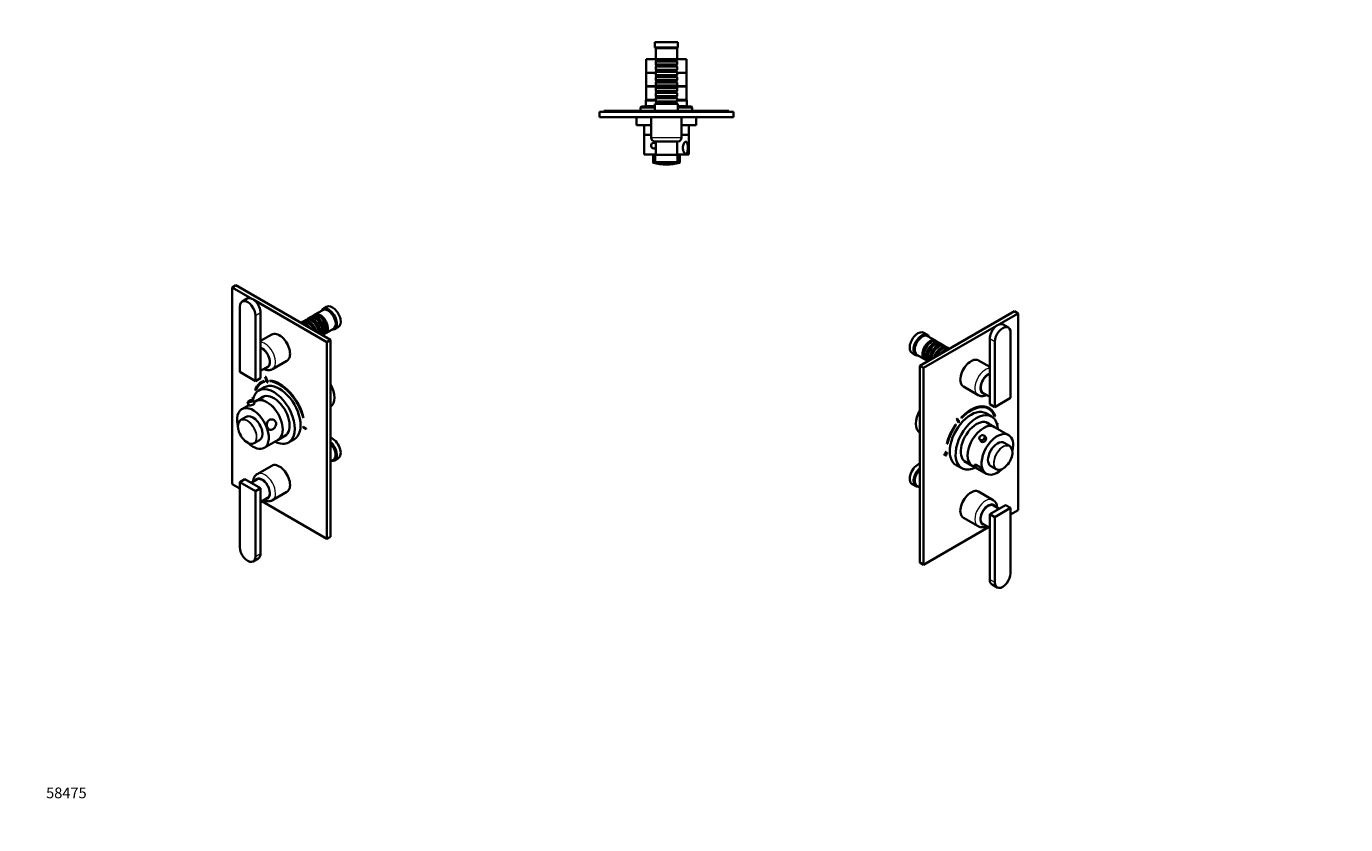
# Model space of a CAD drawing. Units: millimetres. Extents: x 0 to 1478, y 0 to 1758.
# Drawn here: x 0 to 1478, y 0 to 894 of the extents above; entities that cross this region are included whole.
import ezdxf
from ezdxf import colors
from ezdxf.entities.mleader import LeaderData, LeaderLine
from ezdxf.math import Vec2, Vec3

# ---------------------------------------------------------------- set-up
doc = ezdxf.new("R2010")
doc.units = ezdxf.units.MM
for name, color, linetype in [('DV3_Défaut', 7, 'Continuous'), ('DV5_Défaut', 7, 'Continuous'), ('DV6_Défaut', 7, 'Continuous'), ('Défaut', 7, 'Continuous')]:
    doc.layers.add(name, color=color, linetype=linetype)

# ---------------------------------------------------------------- blocks, each defined once
blk = doc.blocks.new('_DOT')
at = {"color": 0}
blk.add_line((0, 0), (-1, 0), dxfattribs=at)
at = {"color": 0, "const_width": 0.333}
blk.add_lwpolyline([(-0.1665, 0, 1), (0.1665, 0, 1)], format="xyb", close=True, dxfattribs=at)
blk = doc.blocks.new('SE2')
at = {"layer": 'DV3_Défaut', "color": 7, "linetype": 'Continuous', "lineweight": 35}
for p, q in [((730, 876.4), (704, 876.4)), ((704, 876.4), (704, 870.4)), ((730, 870.4), (730, 876.4)), ((730, 870.4), (704, 870.4)), ((704, 870.4), (705, 869.4)), ((729, 869.4), (705, 869.4)), ((705, 869.4), (705, 857.2)), ((729, 869.4), (730, 870.4)), ((729, 857.2), (729, 869.4)), ((705.1, 857.1), (694.5, 857.1)), ((694.5, 857.1), (694.5, 842.1)), ((729, 857.2), (705, 857.2)), ((705, 857.2), (705.7, 856.5)), ((705.7, 855.5), (705, 854.8)), ((705, 854.8), (729, 854.8)), ((705, 854.8), (705, 851.3)), ((729, 851.3), (705, 851.3)), ((705, 851.3), (705.7, 850.6)), ((705.7, 849.6), (705, 848.9)), ((705, 848.9), (729, 848.9)), ((705, 848.9), (705, 845.4)), ((729, 845.4), (705, 845.4)), ((705, 845.4), (705.7, 844.7)), ((705.7, 843.7), (705, 843)), ((705, 843), (729, 843)), ((705, 843), (705, 839.5)), ((705.7, 856.5), (728.3, 856.5)), ((705.7, 856.5), (705.7, 855.5)), ((705.7, 855.5), (728.3, 855.5)), ((705.7, 850.6), (728.3, 850.6)), ((705.7, 850.6), (705.7, 849.6)), ((705.7, 849.6), (728.3, 849.6)), ((705.7, 844.7), (728.3, 844.7)), ((705.7, 844.7), (705.7, 843.7)), ((705.7, 843.7), (728.3, 843.7)), ((728.3, 856.5), (729, 857.2)), ((728.3, 855.5), (728.3, 856.5)), ((729, 854.8), (728.3, 855.5)), ((728.3, 850.6), (729, 851.3)), ((728.3, 849.6), (728.3, 850.6)), ((729, 848.9), (728.3, 849.6)), ((728.3, 844.7), (729, 845.4)), ((728.3, 843.7), (728.3, 844.7)), ((729, 843), (728.3, 843.7)), ((739.5, 857.1), (728.9, 857.1)), ((729, 851.3), (729, 854.8)), ((729, 845.4), (729, 848.9)), ((729, 839.5), (729, 843)), ((739.5, 842.1), (739.5, 857.1)), ((705, 842.1), (694.5, 842.1)), ((694.5, 842.1), (694.5, 827.1)), ((705, 842.1), (694.5, 842.1)), ((729, 839.5), (705, 839.5)), ((705, 839.5), (705.7, 838.8)), ((705.7, 837.8), (705, 837.1)), ((705, 837.1), (729, 837.1)), ((705, 837.1), (705, 833.6)), ((729, 833.6), (705, 833.6)), ((705, 833.6), (705.7, 832.9)), ((705.7, 831.9), (705, 831.2)), ((705, 831.2), (729, 831.2)), ((705, 831.2), (705, 827.7)), ((729, 827.7), (705, 827.7)), ((705, 827.7), (705.7, 827)), ((705.7, 838.8), (728.3, 838.8)), ((705.7, 838.8), (705.7, 837.8)), ((705.7, 837.8), (728.3, 837.8)), ((705.7, 832.9), (728.3, 832.9)), ((705.7, 832.9), (705.7, 831.9)), ((705.7, 831.9), (728.3, 831.9)), ((728.3, 838.8), (729, 839.5)), ((728.3, 837.8), (728.3, 838.8)), ((729, 837.1), (728.3, 837.8)), ((728.3, 832.9), (729, 833.6)), ((728.3, 831.9), (728.3, 832.9)), ((729, 831.2), (728.3, 831.9)), ((728.3, 827), (729, 827.7)), ((739.5, 842.1), (729, 842.1)), ((739.5, 842.1), (729, 842.1)), ((729, 833.6), (729, 837.1)), ((729, 827.7), (729, 831.2)), ((739.5, 827.1), (739.5, 842.1)), ((705.6, 827.1), (694.5, 827.1)), ((705.7, 826.6), (694.5, 826.6)), ((694.5, 826.6), (694.5, 811.6)), ((696, 827.1), (696, 826.6)), ((705.7, 826), (705, 825.3)), ((705, 825.3), (729, 825.3)), ((705, 825.3), (705, 821.8)), ((729, 821.8), (705, 821.8)), ((705, 821.8), (705.7, 821.1)), ((705.7, 820.1), (705, 819.4)), ((705, 819.4), (729, 819.4)), ((705, 819.4), (705, 815.9)), ((729, 815.9), (705, 815.9)), ((705, 815.9), (705.7, 815.2)), ((705.7, 814.2), (705, 813.5)), ((705, 813.5), (729, 813.5)), ((705, 813.5), (705, 810)), ((705.7, 827), (728.3, 827)), ((705.7, 827), (705.7, 826)), ((705.7, 826), (728.3, 826)), ((705.7, 821.1), (728.3, 821.1)), ((705.7, 821.1), (705.7, 820.1)), ((705.7, 820.1), (728.3, 820.1)), ((705.7, 815.2), (728.3, 815.2)), ((705.7, 815.2), (705.7, 814.2)), ((705.7, 814.2), (728.3, 814.2)), ((728.3, 826), (728.3, 827)), ((739.5, 826.6), (728.3, 826.6)), ((729, 825.3), (728.3, 826)), ((728.3, 821.1), (729, 821.8)), ((728.3, 820.1), (728.3, 821.1)), ((729, 819.4), (728.3, 820.1)), ((728.3, 815.2), (729, 815.9)), ((728.3, 814.2), (728.3, 815.2)), ((729, 813.5), (728.3, 814.2)), ((739.5, 827.1), (728.4, 827.1)), ((729, 821.8), (729, 825.3)), ((729, 815.9), (729, 819.4)), ((729, 810), (729, 813.5)), ((738, 826.6), (738, 827.1)), ((739.5, 811.6), (739.5, 826.6)), ((792, 798.4), (642, 798.4)), ((642, 798.4), (642, 792.4)), ((655, 799.4), (647, 799.4)), ((647, 798.4), (647, 799.4)), ((779, 799.4), (655, 799.4)), ((689, 804.3), (688, 803.3)), ((688, 803.3), (704, 803.3)), ((688, 803.3), (688, 799.4)), ((704, 804.3), (689, 804.3)), ((694, 804.6), (693.7, 804.3)), ((694.5, 811.6), (694, 811.1)), ((694, 811.1), (705, 811.1)), ((694, 811.1), (694, 804.6)), ((704, 804.6), (694, 804.6)), ((705, 811.6), (694.5, 811.6)), ((705, 811.6), (694.5, 811.6)), ((730, 807.4), (704, 807.4)), ((704, 807.4), (704, 799.4)), ((729, 810), (705, 810)), ((705, 810), (705.7, 809.3)), ((705.7, 808.3), (705, 807.6)), ((705, 807.6), (729, 807.6)), ((705, 807.6), (705, 807.4)), ((705.7, 809.3), (728.3, 809.3)), ((705.7, 809.3), (705.7, 808.3)), ((705.7, 808.3), (728.3, 808.3)), ((728.3, 809.3), (729, 810)), ((728.3, 808.3), (728.3, 809.3)), ((729, 807.6), (728.3, 808.3)), ((739.5, 811.6), (729, 811.6)), ((739.5, 811.6), (729, 811.6)), ((729, 811.1), (740, 811.1)), ((729, 807.4), (729, 807.6)), ((730, 799.4), (730, 807.4)), ((740, 804.6), (730, 804.6)), ((745, 804.3), (730, 804.3)), ((730, 803.3), (746, 803.3)), ((740, 811.1), (739.5, 811.6)), ((740, 804.6), (740, 811.1)), ((740.3, 804.3), (740, 804.6)), ((746, 803.3), (745, 804.3)), ((746, 799.4), (746, 803.3)), ((787, 799.4), (779, 799.4)), ((787, 798.4), (787, 799.4)), ((792, 798.4), (792, 792.4)), ((792, 792.4), (642, 792.4)), ((674.5, 792.3), (674.5, 792.4)), ((676.5, 792.3), (674.5, 792.3)), ((676.5, 792.3), (676.5, 792.4)), ((677.5, 792.3), (676.5, 792.3)), ((677.5, 792.3), (677.5, 792.4)), ((678.7, 792.3), (677.5, 792.3)), ((678.7, 792.3), (678.7, 792.4)), ((692.7, 792.3), (678.7, 792.3)), ((683.5, 792.3), (683.5, 783.3)), ((692.7, 792.3), (692.7, 792.4)), ((693.3, 792.3), (692.7, 792.3)), ((693.3, 792.3), (693.3, 792.4)), ((694.4, 792.3), (693.3, 792.3)), ((694.4, 792.3), (694.4, 792.4)), ((695.2, 792.3), (694.4, 792.3)), ((695.2, 792.3), (695.2, 792.4)), ((698.7, 792.3), (695.2, 792.3)), ((698.7, 792.3), (698.7, 792.4)), ((701.6, 792.3), (698.7, 792.3)), ((734, 792.2), (700, 792.2)), ((700, 792.2), (700, 769.2)), ((701.6, 792.3), (701.6, 792.4)), ((702, 792.3), (701.6, 792.3)), ((702, 792.4), (702, 792.2)), ((732, 792.2), (732, 792.4)), ((755.3, 792.3), (732, 792.3)), ((734, 769.2), (734, 792.2)), ((750.5, 783.3), (750.5, 792.3)), ((755.3, 792.3), (755.3, 792.4)), ((759.5, 792.3), (755.3, 792.3)), ((759.5, 792.3), (759.5, 792.4)), ((700, 783.3), (683.5, 783.3)), ((692, 783.3), (692, 772.6)), ((700, 772.6), (692, 772.6)), ((700, 772.5), (692, 772.5)), ((692, 772.5), (692, 750.5)), ((694, 772.6), (694, 772.5)), ((750.5, 783.3), (734, 783.3)), ((742, 772.6), (734, 772.6)), ((742, 772.5), (734, 772.5)), ((740, 772.5), (740, 772.6)), ((742, 772.6), (742, 783.3)), ((742, 750.5), (742, 772.5)), ((705, 763.7), (702.8, 763.7)), ((702.8, 757.2), (705, 757.2)), ((730, 765.2), (704, 765.2)), ((729, 765), (705, 765)), ((705, 765), (705, 750)), ((709, 765.2), (709, 765)), ((725, 765), (725, 765.2)), ((729, 750), (729, 765)), ((705, 750.5), (692, 750.5)), ((705, 750.4), (702, 750.4)), ((702, 750.4), (702, 741.8)), ((704.5, 750), (729.5, 750)), ((704.5, 742), (704.5, 750)), ((729.5, 742), (704.5, 742)), ((742, 750.5), (729, 750.5)), ((732, 750.4), (729, 750.4)), ((729.5, 750), (729.5, 742)), ((732, 741.8), (732, 750.4))]:
    blk.add_line(p, q, dxfattribs=at)
at = {"layer": 'DV3_Défaut', "color": 7, "linetype": 'Continuous', "lineweight": 18}
for p, q in [((655, 798.4), (655, 799.4)), ((779, 798.4), (779, 799.4)), ((734, 769.2), (700, 769.2)), ((732, 741.8), (702, 741.8)), ((702.4, 741.3), (731.7, 741.3))]:
    blk.add_line(p, q, dxfattribs=at)
at = {"layer": 'DV3_Défaut', "color": 7, "linetype": 'Continuous', "lineweight": 35}
for centre, radius, start, end in [((704, 769.2), 4, 180, 270), ((730, 769.2), 4, 270, 0), ((702.5, 741.8), 0.5, 180, 255.1964), ((717, 796.6), 57.3, 255.1964, 284.8036), ((731.5, 741.8), 0.5, 284.8036, 0)]:
    blk.add_arc(centre, radius, start, end, dxfattribs=at)
for start_param, end_param in [(2.215097, 6.283185), (0, 0.926496)]:
    blk.add_ellipse((702.8, 760.5), major_axis=(0, -3.25), ratio=0.869488, start_param=start_param, end_param=end_param, dxfattribs=at)
for points, knots in [([(705, 763.9), (704.9, 763.9), (704.8, 763.9), (704.4, 763.9), (704.1, 763.8), (703.9, 763.8)], [0, 0, 0, 0, 0.300678, 0.300678, 1, 1, 1, 1]), ([(738.8, 764.8), (738.4, 764.8), (737.9, 764.6), (737.1, 763.8), (736.7, 763.2), (735.8, 761.3), (735.4, 759.6), (735.4, 756.4), (735.7, 754.7), (736.7, 752.8), (737.1, 752.2), (737.9, 751.4), (738.3, 751.2), (739.2, 751.2), (739.5, 751.4), (740.1, 752.2), (740.3, 752.8), (740.9, 754.7), (741, 756.4), (741, 759.6), (740.9, 761.3), (740.4, 763.2), (740.1, 763.8), (739.5, 764.6), (739.2, 764.8), (738.8, 764.8)], [0, 0, 0, 0, 0.0625, 0.0625, 0.125, 0.125, 0.25, 0.25, 0.375, 0.375, 0.4375, 0.4375, 0.5, 0.5, 0.5625, 0.5625, 0.625, 0.625, 0.75, 0.75, 0.875, 0.875, 0.9375, 0.9375, 1, 1, 1, 1])]:
    blk.add_open_spline(points, degree=3, knots=knots, dxfattribs=at)
for points in [[(703.9, 757.2), (704.1, 757.1), (704.4, 757.1), (704.7, 757.1)], [(704.7, 757.1), (704.8, 757.1), (704.9, 757.1), (705, 757.1)]]:
    blk.add_open_spline(points, degree=3, dxfattribs=at)
blk = doc.blocks.new('SE4')
at = {"layer": 'DV5_Défaut', "color": 7, "linetype": 'Continuous', "lineweight": 35}
for p, q in [((234.7, 604.1), (230.5, 601.7)), ((230.5, 601.7), (230.5, 381.2)), ((252.4, 589), (230.5, 601.7)), ((340.8, 542.9), (234.7, 604.1)), ((239, 580.1), (239, 507)), ((247.3, 589.1), (241.6, 585.8)), ((336.6, 540.5), (254.7, 587.7)), ((336.4, 579.9), (332.2, 577.4)), ((256.7, 496.8), (256.7, 569.9)), ((262.4, 500.1), (262.4, 573.2)), ((309.1, 563), (307.6, 562.1)), ((313.3, 565.4), (310.8, 564)), ((317.5, 567.8), (315, 566.4)), ((315.6, 562.1), (315.1, 562.4)), ((321.6, 570.2), (319.2, 568.8)), ((319.8, 564.5), (319.3, 564.8)), ((332, 576.2), (323.3, 571.2)), ((324, 566.9), (323.5, 567.2)), ((328.1, 569.3), (327.6, 569.6)), ((274.9, 549), (262.4, 541.8)), ((327.8, 550.4), (327.8, 550.7)), ((331.6, 548.2), (333.6, 549.4)), ((332, 552.5), (332, 553.1)), ((335.3, 550.4), (344, 555.4)), ((336.1, 554.9), (336.1, 555.5)), ((345.2, 554.9), (349.4, 557.4)), ((340.8, 542.9), (336.6, 540.5)), ((336.6, 320), (336.6, 540.5)), ((340.8, 322.4), (340.8, 542.9)), ((275.6, 510.1), (291.9, 519.5)), ((239, 507), (256.7, 496.8)), ((262.4, 508.3), (270.2, 512.8)), ((256.7, 496.8), (262.4, 500.1)), ((266.7, 489.8), (260.3, 486.1)), ((263.3, 495.7), (263.2, 495.6)), ((266.3, 496.9), (266.3, 497)), ((266.8, 496.1), (266.3, 497)), ((266.7, 496), (266.3, 496.9)), ((266.7, 496), (266.8, 496.1)), ((267.4, 501.6), (267.5, 501.6)), ((267.4, 501.6), (269.9, 495.2)), ((268, 501.6), (268.1, 501.6)), ((270.5, 495.2), (268, 501.6)), ((270.6, 495.3), (268.1, 501.6)), ((270.5, 495.2), (270.6, 495.3)), ((272.6, 497.4), (272.6, 497.5)), ((272.6, 497.4), (272.8, 496.5)), ((247.9, 473), (249.3, 469.2)), ((253.4, 478.3), (253.5, 478.4)), ((254.3, 477.8), (253.4, 478.3)), ((253.4, 478.3), (253.4, 477.5)), ((253.4, 477.5), (254.1, 477.1)), ((254.3, 477.9), (253.5, 478.4)), ((255.4, 471.5), (253.9, 475.3)), ((257, 474.4), (254.8, 473.1)), ((256.4, 486.9), (257, 486.3)), ((257, 486.3), (257.1, 486.3)), ((266, 479.6), (257, 474.4)), ((249.1, 469.8), (241.4, 465.4)), ((246.3, 456.7), (240.2, 453.2)), ((309.9, 455.8), (310.5, 455.7)), ((310, 445.7), (310, 445.7)), ((313.6, 443.7), (310, 445.7)), ((310, 445.7), (310, 444.8)), ((313.5, 443.6), (310, 445.7)), ((310, 444.8), (313.5, 442.8)), ((310.5, 455.7), (310.6, 455.7)), ((313.5, 443.6), (313.6, 443.7)), ((313.5, 442.8), (313.5, 443.6)), ((313.6, 442.8), (313.6, 443.7)), ((255.2, 427.2), (261.3, 430.7)), ((266.4, 422.1), (282, 431.1)), ((282, 431.1), (291, 436.3)), ((293.8, 428.1), (300.2, 431.8)), ((313.5, 442.8), (313.6, 442.8)), ((274.9, 402), (258.6, 392.6)), ((340.8, 406.6), (344, 408.4)), ((345.2, 407.9), (349.4, 410.4)), ((239, 383.7), (244.7, 387)), ((262.4, 376.8), (244.7, 387)), ((258.2, 386.6), (251.8, 382.9)), ((230.5, 381.2), (239, 376.3)), ((256.7, 373.5), (239, 383.7)), ((239, 383.7), (239, 310.7)), ((256.7, 373.5), (262.4, 376.8)), ((256.7, 300.4), (256.7, 373.5)), ((262.4, 303.7), (262.4, 376.8)), ((275.6, 363.2), (291.9, 372.6)), ((262.4, 361.3), (270.2, 365.8)), ((263.7, 362.1), (336.6, 320)), ((340.8, 322.4), (336.6, 320)), ((254.1, 294.7), (259.8, 298))]:
    blk.add_line(p, q, dxfattribs=at)
at = {"layer": 'DV5_Défaut', "color": 7, "linetype": 'Continuous', "lineweight": 18}
for p, q in [((262.4, 573.2), (256.7, 569.9)), ((256.7, 300.4), (262.4, 303.7))]:
    blk.add_line(p, q, dxfattribs=at)
at = {"layer": 'DV5_Défaut', "color": 7, "linetype": 'Continuous', "lineweight": 35}
for centre, radius, start, end in [((252.7, 469.5), 6.07, 94.2422, 140.5711), ((252.7, 470.5), 5.05, 80.0895, 95.2648), ((247.3, 446.3), 10.3, 159.6423, 185.458), ((248.9, 445.5), 11.9, 180.9849, 194.581), ((252.4, 434.8), 8.35, 243.0572, 273.1759)]:
    blk.add_arc(centre, radius, start, end, dxfattribs=at)
for centre, major_axis, ratio, start_param, end_param in [((247.9, 575), (6.2, -10.8), 0.57735, 0.785398, 3.926991), ((253.5, 578.3), (6.2, -10.8), 0.57735, 0.785398, 3.141593), ((338.7, 566.2), (6.5, -11.3), 0.57735, 0, 3.536384), ((338, 565.8), (6, -10.4), 0.57735, 0, 3.141593), ((342.9, 568.6), (6.5, -11.3), 0.57735, 0, 3.141593), ((312.7, 551.2), (6, -10.4), 0.57735, 1.741009, 2.97138), ((315.1, 552.6), (-6, 10.4), 0.57735, 4.479706, 6.283185), ((316.8, 553.6), (6, -10.4), 0.57735, 1.11641, 3.28349), ((316.3, 553.3), (-5.65, 9.79), 0.57735, 4.346245, 6.08815), ((319.3, 555), (-6, 10.4), 0.57735, 3.96033, 6.283185), ((321, 556), (6, -10.4), 0.57735, 0.61795, 3.28349), ((315.6, 552.9), (-5.65, 9.79), 0.57735, 4.445488, 5.497787), ((320.5, 555.7), (-5.65, 9.79), 0.57735, 3.811691, 6.08815), ((323.5, 557.4), (-6, 10.4), 0.57735, 3.450872, 6.283185), ((325.2, 558.4), (6, -10.4), 0.57735, 0.066796, 3.28349), ((319.8, 555.3), (-5.65, 9.79), 0.57735, 3.926991, 5.497787), ((324.7, 558.1), (-5.65, 9.79), 0.57735, 3.336628, 6.08815), ((327.6, 559.8), (-6, 10.4), 0.57735, 3.141593, 6.283185), ((329.3, 560.8), (6, -10.4), 0.57735, 0, 3.28349), ((324, 557.7), (-5.65, 9.79), 0.57735, 3.926991, 5.497787), ((328.9, 560.5), (-5.65, 9.79), 0.57735, 3.336628, 6.08815), ((328.1, 560.1), (-5.65, 9.79), 0.57735, 3.926991, 5.497787), ((283.4, 534.2), (8.5, -14.7), 0.57735, 0, 3.141593), ((312.2, 550.9), (-5.65, 9.79), 0.57735, 5.119243, 5.876332), ((329.3, 560.8), (6, -10.4), 0.57735, 6.141288, 6.283185), ((338.7, 566.2), (6.5, -11.3), 0.57735, 5.888394, 6.283185), ((264.2, 523.1), (6, -10.4), 0.57735, 0, 2.566065), ((277.1, 457.1), (16.8, -29), 0.57735, 0, 3.749419), ((283.5, 460.6), (20.2, -35.1), 0.57735, 2.999696, 3.595979), ((283.5, 460.6), (19.7, -34.2), 0.57735, 2.999696, 3.595979), ((283.5, 460.6), (19.7, -34.2), 0.57735, 3.141593, 3.595979), ((283.5, 460.6), (20.2, -35.1), 0.57735, 2.999696, 3.141593), ((283.5, 460.8), (16.7, -29), 0.57735, 0, 3.141593), ((283.5, 460.6), (-22.5, 39), 0.57735, -0.279879, -0.257656), ((283.5, 460.6), (-22.5, 39), 0.57735, -0.279879, -0.257656), ((283.5, 460.6), (-19, 32.9), 0.57735, -0.281926, -0.255609), ((283.5, 460.6), (20.2, -35.1), 0.57735, 1.11641, 2.745955), ((283.5, 460.6), (20.3, -35.1), 0.57735, 1.11641, 2.745955), ((283.5, 460.6), (-19.8, 34.2), 0.57735, 4.258003, 5.887548), ((329.3, 487.3), (11.2, -19.5), 0.57735, 0.02483, 1.545966), ((250.9, 474.1), (-3.03, -1.16), 0.216815, 5.913698, 6.283185), ((250.9, 474.1), (-3.03, -1.16), 0.216815, 0, 3.510493), ((269.5, 452.8), (12.5, -21.7), 0.57735, 0, 3.141593), ((269.5, 452.7), (12.5, -21.7), 0.57735, 0, 3.141593), ((277.1, 457.1), (12.6, -21.8), 0.57735, 0, 3.250864), ((277.8, 457.5), (12.6, -21.8), 0.57735, 3.169712, 3.250864), ((253.9, 443.7), (12.5, -21.7), 0.57735, 0, 4.225925), ((253.8, 443.7), (7.5, -13), 0.57735, 0, 3.141593), ((247.7, 440.2), (7.5, -13), 0.57735, 2.703145, 3.586598), ((247.4, 440), (-7.3, 12.7), 0.57735, 1.064797, 2.445008), ((247.7, 440.2), (7.5, -13), 0.57735, 0, 0.443542), ((277.1, 457.1), (16.8, -29), 0.57735, 5.554828, 6.283185), ((277.1, 457.1), (12.6, -21.8), 0.57735, 6.173914, 6.283185), ((277.8, 457.5), (12.6, -21.8), 0.57735, 6.173914, 6.255066), ((342.9, 421.7), (6.5, -11.3), 0.57735, 0, 2.589063), ((253.9, 443.7), (12.5, -21.7), 0.57735, 5.200956, 6.283185), ((247.7, 440.2), (7.5, -13), 0.57735, 6.014418, 6.283185), ((338.7, 419.2), (6.5, -11.3), 0.57735, 0, 2.123326), ((338, 418.8), (6, -10.4), 0.57735, 0, 2.016358), ((283.4, 387.3), (8.5, -14.7), 0.57735, 0, 3.141593), ((338.7, 419.2), (6.5, -11.3), 0.57735, 5.888394, 6.283185), ((264.2, 376.2), (6, -10.4), 0.57735, 0, 3.141593), ((247.9, 305.5), (-6.3, 10.8), 0.57735, 0.785398, 3.926991), ((253.5, 308.8), (-6.2, 10.8), 0.57735, 3.141593, 3.926991)]:
    blk.add_ellipse(centre, major_axis=major_axis, ratio=ratio, start_param=start_param, end_param=end_param, dxfattribs=at)
at = {"layer": 'DV5_Défaut', "color": 7, "linetype": 'Continuous', "lineweight": 18}
for centre, major_axis, start_param, end_param in [((267.1, 524.9), (8.5, -14.7), 0, 2.761302), ((264.3, 523.2), (6.5, -11.3), 0, 2.56541), ((264.3, 523.2), (6.5, -11.3), 5.888394, 6.283185), ((267.1, 524.9), (8.5, -14.7), 6.282368, 6.283185), ((247.4, 440), (-7.3, 12.7), 0, 1.064797), ((247.4, 440), (-7.3, 12.7), 2.445008, 6.283185), ((247.7, 440.2), (7.5, -13), 0.443542, 2.703145), ((264.3, 376.3), (6.5, -11.3), 0, 3.536384), ((267.1, 377.9), (8.5, -14.7), 0.002735, 3.140775), ((264.3, 376.3), (6.5, -11.3), 5.888394, 6.283185)]:
    blk.add_ellipse(centre, major_axis=major_axis, ratio=0.57735, start_param=start_param, end_param=end_param, dxfattribs=at)
at = {"layer": 'DV5_Défaut', "color": 7, "linetype": 'Continuous', "lineweight": 35}
for points, knots in [([(266, 510.3), (266.5, 510.1), (267.5, 509.6), (269, 509.2), (270.5, 509), (272, 509), (273.4, 509.2), (274.7, 509.6), (275.3, 510), (275.6, 510.2)], [0, 0, 0, 0, 0.154082, 0.322248, 0.469026, 0.61088, 0.763924, 0.911518, 1, 1, 1, 1]), ([(249.2, 469.5), (249.1, 469.5), (249.1, 469.4), (249, 469.2), (249.3, 469.2), (249.8, 469.2)], [0, 0, 0, 0, 0.148185, 0.148185, 1, 1, 1, 1]), ([(249.8, 469.2), (250.4, 469.3), (251.2, 469.4), (252.9, 469.9), (253.8, 470.2), (255, 470.9), (255.4, 471.3), (255.5, 471.8), (255.4, 471.9), (255.2, 471.9)], [0, 0, 0, 0, 0.283553, 0.283553, 0.567107, 0.567107, 0.85066, 0.85066, 1, 1, 1, 1]), ([(279.4, 450.8), (279.1, 451.5), (278.6, 452.2), (277.5, 453.2), (276.8, 453.5), (274.8, 454), (273.4, 453.8), (271, 452.5), (270.1, 451.4), (269.4, 449.2), (269.3, 448.5), (269.3, 446.8), (269.5, 446), (270.1, 444.5), (270.5, 443.9), (271.4, 442.8), (272, 442.5), (273.7, 441.9), (275, 442.2), (277.3, 443.5), (278.4, 444.6), (279.4, 446.8), (279.6, 447.6), (279.8, 449.2), (279.7, 450), (279.4, 450.8)], [0, 0, 0, 0, 0.0625, 0.0625, 0.125, 0.125, 0.25, 0.25, 0.375, 0.375, 0.4375, 0.4375, 0.5, 0.5, 0.5625, 0.5625, 0.625, 0.625, 0.75, 0.75, 0.875, 0.875, 0.9375, 0.9375, 1, 1, 1, 1]), ([(258.6, 392.6), (258.5, 392.5), (257.9, 392.2), (257.1, 391.5), (256.1, 390.5), (255.3, 389.3), (254.7, 388), (254.3, 386.5), (254, 385.2), (254, 384.4), (254, 384.2)], [0, 0, 0, 0, 0.054787, 0.195744, 0.33612, 0.478004, 0.623327, 0.773492, 0.928993, 1, 1, 1, 1]), ([(266, 363.4), (266.2, 363.3), (266.9, 362.9), (268.1, 362.5), (269.6, 362.1), (271.1, 362), (272.5, 362.1), (273.9, 362.4), (275, 362.8), (275.5, 363.1), (275.6, 363.2)], [0, 0, 0, 0, 0.05551, 0.223933, 0.373314, 0.517661, 0.657343, 0.807758, 0.953166, 1, 1, 1, 1])]:
    blk.add_open_spline(points, degree=3, knots=knots, dxfattribs=at)
blk = doc.blocks.new('SE5')
at = {"layer": 'DV6_Défaut', "color": 7, "linetype": 'Continuous', "lineweight": 35}
for p, q in [((1107, 575.1), (1000.9, 513.8)), ((1111.2, 572.6), (1089.3, 560)), ((1107, 575.1), (1111.2, 572.6)), ((1111.2, 352.2), (1111.2, 572.6)), ((1087, 558.7), (1005.1, 511.4)), ((1009.5, 548.4), (1005.3, 550.8)), ((1018.3, 542.1), (1009.7, 547.1)), ((1100.1, 556.8), (1094.4, 560)), ((1102.6, 478), (1102.6, 551)), ((1014, 540.5), (1013.5, 540.3)), ((1018.2, 538.1), (1017.7, 537.8)), ((1022.5, 539.7), (1020, 541.1)), ((1022.4, 535.7), (1021.9, 535.4)), ((1026.7, 537.3), (1024.2, 538.7)), ((1026.6, 533.3), (1026.1, 533)), ((1030.9, 534.9), (1028.4, 536.3)), ((1034.1, 533), (1032.6, 533.9)), ((1079.3, 544.1), (1079.3, 471)), ((1085, 540.8), (1085, 467.7)), ((992.3, 528.3), (996.5, 525.8)), ((997.7, 526.3), (1006.3, 521.3)), ((1005.6, 526.4), (1005.6, 525.8)), ((1008, 520.3), (1010.1, 519.2)), ((1009.7, 524), (1009.7, 523.4)), ((1013.9, 521.6), (1013.9, 521.3)), ((1079.3, 512.7), (1066.8, 519.9)), ((1000.9, 513.8), (1000.9, 293.4)), ((1000.9, 513.8), (1005.1, 511.4)), ((1005.1, 511.4), (1005.1, 290.9)), ((1049.8, 490.5), (1066.1, 481.1)), ((1071.5, 483.7), (1079.3, 479.2)), ((1085, 467.7), (1102.6, 478)), ((1081.4, 457.1), (1075, 460.8)), ((1078.5, 466.6), (1078.4, 466.6)), ((1085, 467.7), (1079.3, 471)), ((1041.1, 448), (1041, 448.1)), ((1041.5, 447.6), (1041.1, 448)), ((1042.2, 454), (1042.1, 454)), ((1042.1, 454), (1044.6, 450.5)), ((1042.2, 454), (1044.7, 450.4)), ((1042.8, 454.7), (1042.8, 454.8)), ((1045.3, 451.2), (1042.8, 454.7)), ((1044.7, 450.4), (1044.6, 450.5)), ((1047.4, 455.8), (1047.3, 455.8)), ((1047.3, 455.8), (1047.6, 455.2)), ((1047.4, 455.8), (1047.6, 455.2)), ((1047.6, 455.2), (1047.6, 455.2)), ((1084.7, 445.3), (1075.7, 450.5)), ((1084.7, 457.2), (1084.6, 457.3)), ((1084.7, 457.2), (1085.3, 457.9)), ((1100.3, 436.3), (1084.7, 445.3)), ((1088.2, 449.3), (1087.4, 448.8)), ((1088.3, 449.2), (1087.4, 448.7)), ((1087.6, 448), (1088.3, 448.4)), ((1088.3, 449.2), (1088.2, 449.3)), ((1088.3, 448.4), (1088.3, 449.2)), ((1068, 431.6), (1069.8, 429)), ((1075.1, 432.6), (1073.3, 435.3)), ((1029.5, 415.4), (1028.1, 414.6)), ((1028.1, 414.6), (1028.1, 413.8)), ((1028.2, 414.5), (1028.1, 414.6)), ((1029.6, 415.4), (1028.2, 414.5)), ((1028.2, 414.5), (1028.2, 413.7)), ((1028.2, 413.7), (1029.6, 414.5)), ((1030.2, 417.4), (1029.5, 417)), ((1029.5, 417), (1029.5, 415.4)), ((1029.6, 417), (1029.5, 417)), ((1029.6, 415.4), (1029.5, 415.4)), ((1029.5, 414.5), (1029.5, 413)), ((1030.3, 417.4), (1029.6, 417)), ((1029.6, 417), (1029.6, 415.4)), ((1029.6, 414.5), (1029.6, 412.9)), ((1030.3, 417.4), (1030.2, 417.4)), ((1030.3, 415.8), (1030.3, 417.4)), ((1031.7, 416.6), (1030.3, 415.8)), ((1031.6, 416.6), (1030.3, 415.9)), ((1030.3, 415), (1031.7, 415.8)), ((1030.3, 413.3), (1030.3, 415)), ((1031.2, 426.6), (1031.1, 426.6)), ((1031.2, 426.6), (1031.8, 426.7)), ((1031.7, 416.6), (1031.6, 416.6)), ((1031.7, 415.8), (1031.7, 416.6)), ((1101.5, 424.1), (1095.4, 427.6)), ((1028.2, 413.7), (1028.1, 413.8)), ((1029.6, 412.9), (1029.5, 413)), ((1029.6, 412.9), (1030.3, 413.3)), ((1041.5, 402.7), (1047.9, 399.1)), ((1050.7, 407.2), (1059.7, 402)), ((1059.7, 402), (1075.3, 393)), ((1080.4, 401.6), (1086.5, 398.1)), ((992.3, 381.3), (996.5, 378.9)), ((997.7, 379.3), (1000.9, 377.5)), ((1083.1, 363.5), (1066.8, 372.9)), ((1097, 357.9), (1079.3, 347.7)), ((1089.9, 353.8), (1083.5, 357.5)), ((1102.6, 354.7), (1097, 357.9)), ((1049.8, 343.5), (1066.1, 334.1)), ((1079.3, 347.7), (1079.3, 274.6)), ((1085, 344.5), (1079.3, 347.7)), ((1102.6, 354.7), (1085, 344.5)), ((1085, 344.5), (1085, 271.4)), ((1102.6, 281.6), (1102.6, 354.7)), ((1102.6, 347.2), (1111.2, 352.2)), ((1005.1, 290.9), (1078, 333)), ((1071.5, 336.7), (1079.3, 332.2)), ((1000.9, 293.4), (1005.1, 290.9)), ((1081.9, 268.9), (1087.6, 265.7))]:
    blk.add_line(p, q, dxfattribs=at)
at = {"layer": 'DV6_Défaut', "color": 7, "linetype": 'Continuous', "lineweight": 18}
for p, q in [((1085, 540.8), (1079.3, 544.1)), ((1079.3, 274.6), (1085, 271.4))]:
    blk.add_line(p, q, dxfattribs=at)
at = {"layer": 'DV6_Défaut', "color": 7, "linetype": 'Continuous', "lineweight": 35}
for centre, radius, start, end in [((1095.2, 417.4), 9.49, 359.7821, 21.1981), ((1088.6, 408.4), 11.1, 280.4111, 306.6587), ((1084.3, 415.4), 19.2, 304.6095, 321.7083), ((1077.5, 354.9), 10.2, 1.1087, 57.6381)]:
    blk.add_arc(centre, radius, start, end, dxfattribs=at)
for centre, major_axis, start_param, end_param in [((998.8, 539.6), (6.5, 11.3), 0, 3.141593), ((1003, 537.1), (6.5, 11.3), 0, 3.536384), ((1003.7, 536.7), (6, 10.4), 0, 3.141593), ((1003, 537.1), (6.5, 11.3), 5.888394, 6.283185), ((1088.1, 549.2), (-6.2, -10.8), 3.141593, 5.497787), ((1093.8, 545.9), (-6.3, -10.8), 2.356194, 5.497787), ((1012.3, 531.7), (6, 10.4), 0, 3.28349), ((1012.8, 531.4), (-5.65, -9.79), 3.336628, 6.08815), ((1014, 530.7), (-6, -10.4), 3.141593, 6.283185), ((1013.5, 531), (-5.65, -9.79), 3.926991, 5.497787), ((1016.5, 529.3), (6, 10.4), 0, 3.074797), ((1017, 529), (-5.65, -9.79), 3.336628, 6.08815), ((1018.2, 528.3), (-6, -10.4), 3.141593, 5.973906), ((1017.7, 528.6), (-5.65, -9.79), 3.926991, 5.497787), ((1020.7, 526.9), (6, 10.4), 0, 2.523643), ((1021.2, 526.6), (-5.65, -9.79), 3.336628, 5.613087), ((1022.4, 525.9), (-6, -10.4), 3.141593, 5.464448), ((1021.9, 526.2), (-5.65, -9.79), 3.926991, 5.497787), ((1024.9, 524.5), (6, 10.4), 0, 2.025183), ((1025.4, 524.2), (-5.65, -9.79), 3.336628, 5.078533), ((1012.3, 531.7), (6, 10.4), 6.141288, 6.283185), ((1026.1, 523.8), (-5.65, -9.79), 3.926991, 4.97929), ((1026.6, 523.5), (-6, -10.4), 3.141593, 4.945072), ((1016.5, 529.3), (6, 10.4), 6.141288, 6.283185), ((1029, 522.1), (6, 10.4), 0.170213, 1.400583), ((1029.5, 521.8), (-5.65, -9.79), 3.548446, 4.305535), ((1020.7, 526.9), (6, 10.4), 6.141288, 6.283185), ((1024.9, 524.5), (6, 10.4), 6.141288, 6.283185), ((1058.3, 505.2), (8.5, 14.7), 0, 3.141593), ((1077.5, 494.1), (6, 10.4), 0.575528, 3.141593), ((1012.4, 458.2), (11.2, 19.5), 1.595626, 3.116763), ((1058.2, 431.7), (16.8, 29), 0, 3.141593), ((1064.6, 428.1), (16.7, 29), 0, 3.86995), ((1058.2, 431.5), (-20.2, -35.1), 3.141593, 4.316752), ((1058.2, 431.5), (-20.2, -35.1), 2.687206, 4.316752), ((1058.2, 431.5), (-19.8, -34.2), 2.687206, 4.316752), ((1058.2, 431.5), (-19.8, -34.2), 2.687206, 3.141593), ((1058.2, 431.5), (20.2, 35.1), 1.428899, 2.025183), ((1058.2, 431.5), (20.2, 35.1), 1.428899, 2.025183), ((1058.2, 431.5), (-19.7, -34.2), 4.570492, 5.166775), ((1058.2, 431.5), (22.5, 39), 1.290918, 1.31314), ((1058.2, 431.5), (22.5, 39), 1.290918, 1.31314), ((1058.2, 431.5), (19, 32.9), 1.288871, 1.315187), ((1064.6, 428.1), (12.6, 21.8), 0, 3.250864), ((1072.2, 423.7), (12.5, 21.7), 0, 3.141593), ((1072.2, 423.7), (-12.5, -21.7), 3.141593, 6.283185), ((1063.9, 428.5), (12.6, 21.8), 6.173914, 6.255066), ((1064.6, 428.1), (12.6, 21.8), 6.173914, 6.283185), ((1064.6, 428.1), (16.7, 29), 5.554828, 6.283185), ((1087.8, 414.7), (12.5, 21.7), 0, 4.223451), ((1087.9, 414.6), (-7.5, -13), 3.141593, 6.283185), ((1087.8, 414.7), (12.5, 21.7), 5.199629, 6.283185), ((1094, 411.1), (-7.5, -13), 2.69827, 3.585911), ((1094.3, 410.9), (7.3, 12.7), 4.443622, 5.509166), ((998.8, 392.6), (6.5, 11.3), 0.55253, 3.141593), ((1003, 390.1), (6.5, 11.3), 1.018266, 3.536384), ((1063.9, 428.5), (12.6, 21.8), 3.169712, 3.250864), ((1094, 411.1), (-7.5, -13), 5.838976, 6.283185), ((1003.7, 389.7), (6, 10.4), 1.125235, 3.141593), ((1094, 411.1), (-7.5, -13), 0, 0.443301), ((1058.3, 358.2), (8.5, 14.7), 0, 3.141593), ((1077.5, 347.1), (6, 10.4), 0, 3.141593), ((1093.8, 276.5), (6.2, 10.8), 2.356194, 5.497787), ((1088.1, 279.7), (6.3, 10.8), 2.356194, 3.141593)]:
    blk.add_ellipse(centre, major_axis=major_axis, ratio=0.57735, start_param=start_param, end_param=end_param, dxfattribs=at)
at = {"layer": 'DV6_Défaut', "color": 7, "linetype": 'Continuous', "lineweight": 18}
for centre, major_axis, start_param, end_param in [((1074.6, 495.8), (8.5, 14.7), 0.380291, 3.143591), ((1077.4, 494.2), (6.5, 11.3), 0.576183, 3.536384), ((1094, 411.1), (-7.5, -13), 3.585911, 5.838976), ((1094.3, 410.9), (7.3, 12.7), 0, 4.443622), ((1094.3, 410.9), (7.3, 12.7), 5.509166, 6.283185), ((1074.6, 348.8), (8.5, 14.7), 0.001998, 3.14348), ((1077.4, 347.2), (6.5, 11.3), 0, 3.536384), ((1077.4, 347.2), (6.5, 11.3), 5.888394, 6.283185)]:
    blk.add_ellipse(centre, major_axis=major_axis, ratio=0.57735, start_param=start_param, end_param=end_param, dxfattribs=at)
at = {"layer": 'DV6_Défaut', "color": 7, "linetype": 'Continuous', "lineweight": 35}
blk.add_ellipse((1070.6, 433.4), major_axis=(-2.68, -1.84), ratio=0.787184, dxfattribs=at)
for points, knots in [([(1066.1, 481.1), (1066.3, 481), (1066.9, 480.6), (1068, 480.2), (1069.3, 480), (1070.7, 479.9), (1072.2, 480), (1073.7, 480.4), (1074.9, 480.8), (1075.5, 481.2), (1075.7, 481.3)], [0, 0, 0, 0, 0.0650861, 0.2065177, 0.3475226, 0.4902524, 0.6366064, 0.7879218, 0.9445797, 1, 1, 1, 1]), ([(1068.9, 430.1), (1069.1, 429.6), (1069.5, 429.1), (1070.6, 428.4), (1071.4, 428.3), (1073.1, 428.8), (1073.8, 429.4), (1074.4, 430.1)], [0, 0, 0, 0, 0.28739, 0.28739, 0.643695, 0.643695, 1, 1, 1, 1]), ([(1074.4, 430.1), (1074.9, 430.8), (1075.2, 431.5), (1075.2, 432.9), (1074.9, 433.4), (1074.4, 433.8)], [0, 0, 0, 0, 0.5364624, 0.5364624, 1, 1, 1, 1]), ([(1062.3, 401.5), (1062.6, 401.1), (1063.1, 400.7), (1064.2, 399.7), (1064.9, 399.2), (1066.9, 397.9), (1068.3, 397.1), (1070.7, 395.7), (1071.6, 395.2), (1072.3, 395), (1072.4, 395), (1072.4, 395.3), (1072.2, 395.6), (1071.6, 396.4), (1071.2, 396.9), (1070.3, 398.1), (1069.7, 398.7), (1068, 400.4), (1066.7, 401.5), (1064.4, 402.8), (1063.3, 403.1), (1062.3, 403), (1062.1, 402.8), (1061.9, 402.3), (1062, 402), (1062.3, 401.5)], [0, 0, 0, 0, 0.0625, 0.0625, 0.125, 0.125, 0.25, 0.25, 0.375, 0.375, 0.4375, 0.4375, 0.5, 0.5, 0.5625, 0.5625, 0.625, 0.625, 0.75, 0.75, 0.875, 0.875, 0.9375, 0.9375, 1, 1, 1, 1]), ([(1066.1, 334.1), (1066.5, 333.9), (1067.1, 333.5), (1068.4, 333.2), (1069.8, 332.9), (1071.2, 333), (1072.7, 333.2), (1074.2, 333.6), (1075.2, 334), (1075.7, 334.3), (1075.7, 334.3)], [0, 0, 0, 0, 0.110833, 0.251652, 0.392743, 0.53621, 0.683805, 0.836598, 0.994592, 1, 1, 1, 1])]:
    blk.add_open_spline(points, degree=3, knots=knots, dxfattribs=at)

msp = doc.modelspace()

# ---------------------------------------------------------------- block references
at = {"layer": 'Défaut'}
for name in ['SE2', 'SE4', 'SE5']:
    msp.add_blockref(name, (0, 0), dxfattribs=at)

# ---------------------------------------------------------------- leaders
at = {"layer": 'Défaut', "color": 7, "linetype": 'Continuous', "lineweight": 18}
ml = msp.add_multileader_mtext('Standard', dxfattribs=at)
ml.set_content('{\\pxsm0.9;\\fSolid Edge ISO|b1||i0||c0|p34;\\W1.;10/06/2022\\P}', color=256)
ml.set_leader_properties()
ml.set_arrow_properties(name='DOT')
ml.build(insert=Vec2(0, 0))
ml.multileader.update_dxf_attribs({"leader_type": 0, "dogleg_length": 0, "arrow_head_size": 12})
ctx = ml.context
ctx.base_point, ctx.char_height, ctx.arrow_head_size, ctx.landing_gap_size = Vec3(1390.4, 1750.7), 12, 12, 4.2
notes = []
notes.append((ctx, [(0, (0, 0, 0), (0, 0), (1, 0), 1, [])]))
ctx.mtext.insert = Vec3(1392.4, 1756.8)
ml = msp.add_multileader_mtext('Standard', dxfattribs=at)
ml.set_content('{\\pxsm0.9;\\fArial|b1||i0||c0|p34;\\W1.;5400BE\\P}', color=256)
ml.set_leader_properties()
ml.set_arrow_properties(name='DOT')
ml.build(insert=Vec2(0, 0))
ml.multileader.update_dxf_attribs({"leader_type": 0, "dogleg_length": 0, "arrow_head_size": 12})
ctx = ml.context
ctx.base_point, ctx.char_height, ctx.arrow_head_size, ctx.landing_gap_size = Vec3(24.3, 1749.5), 12, 12, 4.2
notes.append((ctx, [(0, (0, 0, 0), (0, 0), (1, 0), 1, [])]))
ctx.mtext.insert = Vec3(26.3, 1755.6)
ml = msp.add_multileader_mtext('Standard', dxfattribs=at)
ml.set_content('{\\pxsm0.9;\\fArial|b1||i0||c0|p34;\\W1.;58475\\P}', color=256)
ml.set_leader_properties()
ml.set_arrow_properties(name='DOT')
ml.build(insert=Vec2(0, 0))
ml.multileader.update_dxf_attribs({"leader_type": 0, "dogleg_length": 0, "arrow_head_size": 12})
ctx = ml.context
ctx.base_point, ctx.char_height, ctx.arrow_head_size, ctx.landing_gap_size = Vec3(20.1, 35.4), 12, 12, 4.2
notes.append((ctx, [(0, (0, 0, 0), (0, 0), (1, 0), 1, [])]))
ctx.mtext.insert = Vec3(22.1, 41.5)
for ctx, leaders in notes:
    for number, flags, end, landing, length, lines in leaders:
        leader = LeaderData()
        leader.index, (leader.has_last_leader_line, leader.has_dogleg_vector, leader.attachment_direction) = number, flags
        leader.last_leader_point, leader.dogleg_vector, leader.dogleg_length = Vec3(end), Vec3(landing), length
        for number, points, colour, breaks in lines:
            line = LeaderLine()
            line.index, line.vertices, line.color, line.breaks = number, Vec3.list(points), colors.encode_raw_color(colour), breaks
            leader.lines.append(line)
        ctx.leaders.append(leader)

doc.saveas('drawing.dxf')
